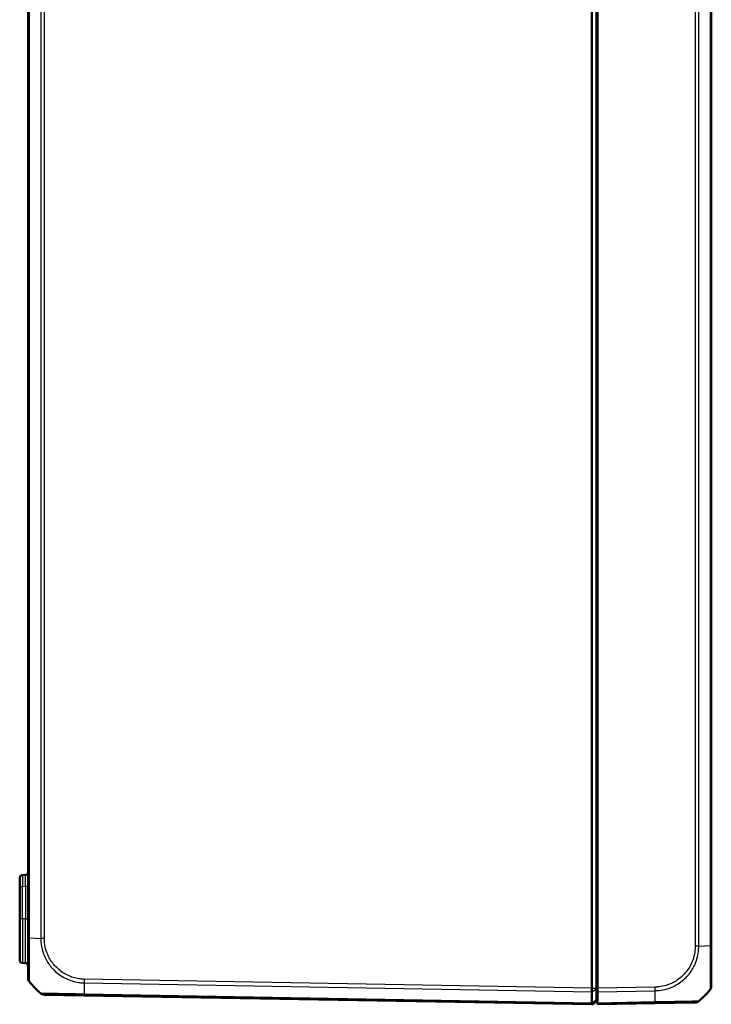
# Model space of a CAD drawing. Units: millimetres. Extents: x 1 to 1188, y 1 to 840.
# Drawn here: x 745 to 866, y 241 to 414 of the extents above; entities that cross this region are included whole.
import ezdxf

# ---------------------------------------------------------------- set-up
doc = ezdxf.new("R2010")
doc.units = ezdxf.units.MM
doc.layers.add('Sichtbar (ISO)', color=7, linetype='Continuous', lineweight=50)
doc.layers.add('Sichtbar schmal (ISO)', color=1, linetype='Continuous', lineweight=25)

msp = doc.modelspace()

# ---------------------------------------------------------------- linework, layer by layer
at = {"layer": 'Sichtbar (ISO)'}
for p, q in [((845.3204973, 244.1619731), (845.3204973, 601.4553396)), ((846.1204973, 244.1619731), (846.1204973, 601.4553396)), ((846.3204973, 244.161958), (846.3204973, 601.4553547)), ((866.3204973, 251.6422626), (866.3204973, 593.9788576)), ((746.1204973, 592.592609), (746.1204973, 253.0247037)), ((744.6204973, 262.0413536), (744.6204973, 263.5411251)), ((745.6292235, 264.0500811), (745.1117711, 264.041049)), ((744.6204973, 262.0413536), (744.6204973, 256.3086564)), ((846.1204973, 262.3831327), (846.3204973, 262.4006304)), ((744.6204973, 249.0761876), (744.6204973, 256.3086564)), ((746.1204973, 253.0244418), (746.1204973, 245.8879309)), ((866.3204973, 244.5052241), (866.3204973, 251.6422626)), ((745.6292235, 248.5672316), (745.1117711, 248.5762637)), ((846.1204973, 248.6086564), (846.3204973, 248.6086564)), ((846.1204973, 246.6086564), (846.3204973, 246.6086564)), ((845.3204973, 244.161958), (845.3204973, 244.1619731)), ((845.3204973, 243.5242179), (845.3204973, 244.161958)), ((846.1204973, 244.1619731), (846.1204973, 244.0344107)), ((846.3204973, 243.5242179), (846.3204973, 244.161958)), ((748.9678637, 242.9904978), (755.9942842, 242.8678512)), ((755.9942842, 242.8678512), (845.3204973, 241.3086564)), ((845.3204973, 243.524161), (845.3204973, 243.5242179)), ((845.3204973, 241.5384644), (845.3204973, 243.524161)), ((846.1204973, 244.0344107), (846.1204973, 242.154618)), ((846.3204973, 243.5242179), (846.3204973, 241.5384172)), ((845.3204973, 241.3086564), (846.1204973, 242.1086564)), ((845.3204973, 241.5384172), (845.3204973, 241.5384644)), ((845.3204973, 241.3086564), (845.3204973, 241.5384172)), ((845.4366431, 241.3240841), (845.3376529, 241.325812)), ((845.5803154, 241.3814035), (845.9803154, 241.7744824)), ((846.1204973, 242.154618), (846.1204973, 242.1086564)), ((846.3204973, 241.3086564), (846.3204973, 241.5384172)), ((846.3204973, 241.3086564), (856.4467104, 241.4854101)), ((856.4491828, 241.4854532), (863.4731989, 241.6080579))]:
    msp.add_line(p, q, dxfattribs=at)
for centre, radius, start, end in [((745.1204973, 263.5411251), 0.5, 91, 180), ((745.6204973, 264.550005), 0.5, 271, 0), ((745.1204973, 249.0761876), 0.5, 180, 269), ((745.6204973, 248.0673077), 0.5, 0, 89), ((747.1204973, 245.8879309), 1, 180.010438267, 219.023882187), ((747.1204973, 245.8873366), 1, 180, 218.929370576), ((757.9932011, 254.7074723), 15, 219.047706044, 229.949999816), ((865.3204973, 244.5042), 1, 321.21667205, 0), ((748.9853016, 243.9903458), 1, 229.918944813, 269), ((846.1204973, 241.6318323), 1.7, 83.243672969, 90), ((854.4477935, 253.3250312), 15, 310.047706345, 320.957185171), ((845.4401336, 241.5240536), 0.2, 269, 314.5), ((846.1204973, 241.6318323), 0.2, 0, 134.5), ((863.4557465, 242.6079056), 1, 271, 310.047708285)]:
    msp.add_arc(centre, radius, start, end, dxfattribs=at)
for points, knots in [([(845.3204972, 243.5242179), (845.3201726, 243.6132142), (845.3200854, 243.7143123), (845.32019, 243.9317275), (845.3203971, 244.046408), (845.3204973, 244.161958)], [0, 0, 0, 0, 0.034663239326, 0.034663239326, 0.069328737457, 0.069328737457, 0.069328737457, 0.069328737457]), ([(748.3414538, 243.2252058), (748.341411, 243.225233), (748.3413738, 243.22526), (748.3413422, 243.2252869), (748.3413399, 243.2252889), (748.3413376, 243.2252908), (748.3413631, 243.2252242)], [1.1094629406804, 1.1094629406804, 1.1094629406804, 1.1094629406804, 1.1112733328183, 1.1112733328183, 1.1112733328183, 1.1114029033251, 1.1114029033251, 1.1114029033251, 1.1114029033251]), ([(866.0998751, 243.8788613), (866.0993532, 243.8775731), (866.0988238, 243.8767367), (866.0983129, 243.8763014), (866.0983075, 243.8762968), (866.0983021, 243.8762922), (866.0979256, 243.876517)], [-0.014017654707, -0.014017654707, -0.014017654707, -0.014017654707, 0, 0, 0, 0.000148788644, 0.000148788644, 0.000148788644, 0.000148788644]), ([(845.3204972, 241.5384172), (845.3201726, 241.4647265), (845.3200854, 241.4070155), (845.32019, 241.3286862), (845.3203971, 241.3086581), (845.3204973, 241.3086564)], [0, 0, 0, 0, 0.034664255093, 0.034664255093, 0.06932873744, 0.06932873744, 0.06932873744, 0.06932873744])]:
    msp.add_open_spline(points, degree=3, knots=knots, dxfattribs=at)
at = {"layer": 'Sichtbar schmal (ISO)'}
for p, q in [((863.4731989, 594.1174419), (863.4731989, 251.5036783)), ((864.0991717, 251.5036585), (864.0991717, 594.1174427)), ((866.097119, 593.9788036), (866.097119, 251.6422634)), ((746.3438756, 253.024716), (746.3438756, 592.5926082)), ((748.3418228, 592.7312034), (748.3418228, 252.8861202)), ((748.9677956, 252.8861194), (748.9677956, 592.7311933)), ((846.3204973, 282.7971433), (846.1204973, 282.787041)), ((846.1204973, 277.912617), (846.3204973, 277.9227193)), ((846.3204973, 263.1547065), (846.1204973, 263.1372087)), ((744.6204973, 262.0413536), (745.1117711, 262.0413536)), ((745.1117711, 262.0413536), (745.6292235, 262.0503857)), ((745.1117711, 256.3086564), (745.1117711, 262.0413536)), ((745.6292235, 262.0503857), (745.6292235, 256.3086564)), ((745.6292235, 262.0503857), (746.1204973, 262.0503857)), ((745.1117711, 256.3086564), (744.6204973, 256.3086564)), ((745.1117711, 256.3086564), (745.1117711, 248.5762637)), ((745.6292235, 256.3086564), (745.1117711, 256.3086564)), ((745.6292235, 256.3086564), (746.1204973, 256.3086564)), ((745.6292235, 248.5672316), (745.6292235, 256.3086564)), ((746.3437105, 253.024716), (748.3418228, 252.8861202)), ((748.0855925, 252.9038813), (748.0855925, 252.9038932)), ((748.9677956, 252.8861194), (748.3418228, 252.8861194)), ((864.0975746, 251.5035683), (866.097119, 251.6422634)), ((866.3204973, 251.6422626), (866.0984461, 251.6422626)), ((755.9871672, 245.083537), (845.3204972, 243.5242179)), ((845.3204973, 244.161958), (755.9942842, 245.7211528)), ((845.3204973, 244.1619731), (846.1204973, 244.1619731)), ((856.4467104, 244.3387117), (846.3204973, 244.161958)), ((845.3204973, 241.5384172), (755.9871672, 243.0977363)), ((845.3204973, 243.524161), (846.1204973, 244.0344107)), ((846.3204973, 243.5242179), (856.4538273, 243.7010959)), ((845.3204973, 241.5384644), (846.1204973, 242.154618)), ((856.4538273, 241.7152952), (846.3204973, 241.5384172))]:
    msp.add_line(p, q, dxfattribs=at)
for centre, major_axis, ratio, start_param, end_param in [((745.1204973, 262.0408966), (-0.0087257, 2.0001523), 0.0043616898, 0.0000571013, 1.5705488416), ((745.6204973, 262.0496242), (-0.008727, -2.000457), 0.0043603615, 1.5711960558, 3.1416878015), ((747.1204973, 253.0244418), (-1, 0), 0.0017383541, 0, 0.6810533159), ((863.4564483, 251.5040684), (-0.9999958, 0.0029138), 0.000050861, 4.0160251841, 4.6949192798), ((748.1030449, 244.7986475), (-0.7064397, -0.7077732), 0.0123532845, 6.2763542247, 6.2831853044), ((756.3555946, 254.6442317), (-0.2616665, -14.9954326), 0.01744975, 5.4039665862, 5.5915358566), ((756.0085499, 245.7206379), (0.0144333, 0.9998958), 0.017450589, 1.5710482234, 2.2610640248), ((856.429258, 244.3387117), (-0.0174524, 0.9998477), 0.0174497492, 4.0205589461, 4.7114765801), ((748.3036479, 244.6023964), (-0.6921109, -0.7217911), 0.0125979114, 6.2648155812, 6.2831853072), ((756.0117366, 243.8676989), (-0.0174524, -0.9998477), 0.0174497492, 5.5916598597, 6.2831853072), ((856.0854, 253.2617906), (0.2616665, -14.9954326), 0.01744975, 0.6916030965, 0.8791470625), ((856.4317304, 242.4853009), (0.0174524, -0.9998477), 0.0154420176, 0, 0.6906089939)]:
    msp.add_ellipse(centre, major_axis=major_axis, ratio=ratio, start_param=start_param, end_param=end_param, dxfattribs=at)
for points, knots in [([(746.3438756, 245.2579636), (746.343587, 245.2581375), (746.3435879, 245.258137), (746.3435888, 245.2581364), (746.3439741, 245.2578898), (746.3387489, 245.2714725), (746.3365435, 245.3306264), (746.3366679, 245.3992602), (746.3377695, 245.6363002), (746.3392937, 245.837706), (746.3416931, 246.4530678), (746.3424844, 246.9199137), (746.3443918, 248.0946743), (746.3394572, 248.8302723), (746.3382162, 250.4798458), (746.3365684, 251.3909929), (746.3411773, 252.5673628), (746.343047, 252.8138741), (746.3435509, 253.0233474), (746.343552, 253.0238038), (746.3435531, 253.02426), (746.3437105, 253.024716)], [-0.0001484385, -0.0001484385, -0.0001484385, -0.0001484385, 0, 0, 0, 0.0650305171, 0.0650305171, 0.1747852, 0.1747852, 0.3331059177, 0.3331059177, 0.5516275085, 0.5516275085, 0.7978291728, 0.7978291728, 1.0571591347, 1.0571591347, 1.1205585212, 1.1205585212, 1.1205585212, 1.1206966595, 1.1206966595, 1.1206966595, 1.1206966595]), ([(748.3418228, 252.8861202), (748.3421625, 252.8855687), (748.3421638, 252.8850155), (748.3421651, 252.8844622), (748.3427564, 252.6334413), (748.3549785, 252.3430522), (748.4203106, 251.7040475), (748.4826901, 251.3441016), (748.7030936, 250.4488961), (748.8933168, 249.9261925), (749.4444269, 248.8055391), (749.8355065, 248.2195687), (750.7949156, 247.1363237), (751.3825102, 246.6414808), (752.6919117, 245.8345983), (753.4054852, 245.5306279), (754.4991285, 245.2454236), (754.8479718, 245.1780264), (755.4711867, 245.1004455), (755.7475762, 245.0896839), (755.9859053, 245.0841567), (755.9863243, 245.084147), (755.9867426, 245.0841373), (755.9871697, 245.0843648)], [-1.1071558394, -1.1071558394, -1.1071558394, -1.1071558394, -1.106990292, -1.106990292, -1.106990292, -1.0318870866, -1.0318870866, -0.9317422571, -0.9317422571, -0.7793566707, -0.7793566707, -0.5898121333, -0.5898121333, -0.3818449866, -0.3818449866, -0.1703675055, -0.1703675055, -0.0707507001, -0.0707507001, 0, 0, 0, 0.0001243746, 0.0001243746, 0.0001243746, 0.0001243746]), ([(755.9910975, 245.7206379), (755.7553223, 245.7240413), (755.5193626, 245.7348899), (754.9557315, 245.8036226), (754.6290557, 245.8673365), (753.6251138, 246.1326846), (752.9698484, 246.4120781), (751.7728091, 247.1554881), (751.2334927, 247.613619), (750.351701, 248.6058305), (749.9918725, 249.1420291), (749.4817081, 250.1699291), (749.3047718, 250.6482907), (749.0976477, 251.4695931), (749.0381643, 251.8013803), (748.9771841, 252.3843527), (748.9680469, 252.6347085), (748.9678122, 252.8850524), (748.9678119, 252.8854081), (748.9678115, 252.8857638), (748.9677956, 252.8861194)], [0, 0, 0, 0, 0.0707507001, 0.0707507001, 0.1703675055, 0.1703675055, 0.3818449866, 0.3818449866, 0.5898121333, 0.5898121333, 0.7793566707, 0.7793566707, 0.9317422571, 0.9317422571, 1.0318870866, 1.0318870866, 1.106990292, 1.106990292, 1.106990292, 1.1070969917, 1.1070969917, 1.1070969917, 1.1070969917]), ([(863.4739007, 251.5040684), (863.4734173, 251.3381921), (863.4705429, 251.1722326), (863.4306147, 250.5990148), (863.3660355, 250.1941024), (863.1706029, 249.4024587), (863.0404522, 249.015782), (862.5916985, 247.9841645), (862.1970452, 247.3609826), (861.2714919, 246.2918936), (860.7482306, 245.8364614), (859.60893, 245.1073115), (859.0097215, 244.8301631), (857.9607812, 244.51201), (857.5274079, 244.4233243), (856.8784163, 244.3524718), (856.6644326, 244.3412383), (856.4502638, 244.3381549), (856.4490822, 244.3381379), (856.4479007, 244.3381209), (856.4467104, 244.3387117)], [0, 0, 0, 0, 0.0497631274, 0.0497631274, 0.1723529765, 0.1723529765, 0.293986588, 0.293986588, 0.5095577907, 0.5095577907, 0.7154020779, 0.7154020779, 0.9114745836, 0.9114745836, 1.0425511483, 1.0425511483, 1.106818235, 1.106818235, 1.106818235, 1.1071727983, 1.1071727983, 1.1071727983, 1.1071727983]), ([(856.4538273, 243.7010959), (856.4543592, 243.7017487), (856.4548952, 243.7017614), (856.4554321, 243.701774), (856.6721272, 243.7068835), (856.9240177, 243.7202402), (857.6312162, 243.7996321), (858.1033635, 243.892912), (859.2476803, 244.2351648), (859.901719, 244.5344432), (861.1439664, 245.3257784), (861.7176447, 245.8209221), (862.7242652, 246.985628), (863.1507371, 247.6684233), (863.6367638, 248.7944534), (863.7770066, 249.2151134), (863.9847571, 250.0772357), (864.05015, 250.5153167), (864.0950208, 251.1447933), (864.0972627, 251.3362846), (864.09791, 251.5022383), (864.0979118, 251.5026815), (864.0979135, 251.5031244), (864.0975746, 251.5035683)], [-1.1069774928, -1.1069774928, -1.1069774928, -1.1069774928, -1.106818235, -1.106818235, -1.106818235, -1.0425511483, -1.0425511483, -0.9114745836, -0.9114745836, -0.7154020779, -0.7154020779, -0.5095577907, -0.5095577907, -0.293986588, -0.293986588, -0.1723529765, -0.1723529765, -0.0497631274, -0.0497631274, 0, 0, 0, 0.0001328736, 0.0001328736, 0.0001328736, 0.0001328736]), ([(866.097119, 251.6422634), (866.0984462, 251.641734), (866.0984462, 251.6412018), (866.0984463, 251.6406694), (866.0984651, 251.4924363), (866.1003468, 251.3209144), (866.1030266, 251.0032031), (866.1046259, 250.849426), (866.1070603, 250.3830592), (866.1046374, 250.0634616), (866.1029841, 249.3679511), (866.1024788, 248.9918988), (866.100588, 248.1605237), (866.0998705, 247.7148987), (866.099036, 246.7304905), (866.0967565, 246.2151531), (866.0987649, 245.2576545), (866.1022103, 244.8353279), (866.1023916, 244.4041202), (866.1023696, 244.3015486), (866.1027564, 244.1381669), (866.103488, 244.0743677), (866.1051356, 243.9770424), (866.1046259, 243.9406534), (866.1036186, 243.8944748), (866.1017973, 243.8836051), (866.0998751, 243.8788613)], [-1.1203357518, -1.1203357518, -1.1203357518, -1.1203357518, -1.120178316, -1.120178316, -1.120178316, -1.0763484219, -1.0763484219, -1.0325185279, -1.0325185279, -0.9448587397, -0.9448587397, -0.8355126032, -0.8355126032, -0.6960124986, -0.6960124986, -0.5078015397, -0.5078015397, -0.2913131699, -0.2913131699, -0.2093947336, -0.2093947336, -0.1361561847, -0.1361561847, -0.0656409785, -0.0656409785, -0.0140176547, -0.0140176547, -0.0140176547, -0.0140176547]), ([(755.9871672, 243.0977363), (755.986677, 243.0971137), (755.9861848, 243.0971196), (755.9856918, 243.0971255), (755.7526328, 243.099911), (755.4825091, 243.1057934), (754.9702529, 243.1133364), (754.7272424, 243.1163898), (754.2167099, 243.126747), (753.9559483, 243.1321894), (753.2025765, 243.1478886), (752.7221474, 243.1582394), (751.6784307, 243.1789647), (751.1302132, 243.1902189), (750.0906011, 243.210074), (749.6179146, 243.214819), (748.8342105, 243.2237794), (748.5560111, 243.2260769), (748.402047, 243.2233168), (748.3830857, 243.2225269), (748.3500773, 243.2233448), (748.3428309, 243.2243333), (748.3414538, 243.2252058)], [-0.0001472428, -0.0001472428, -0.0001472428, -0.0001472428, 0, 0, 0, 0.0696069578, 0.0696069578, 0.1392139156, 0.1392139156, 0.2134881985, 0.2134881985, 0.3573694391, 0.3573694391, 0.544415052, 0.544415052, 0.7602221454, 0.7602221454, 1.0039808994, 1.0039808994, 1.0512731791, 1.0512731791, 1.1094629407, 1.1094629407, 1.1094629407, 1.1094629407]), ([(864.0991718, 241.8423966), (864.0990597, 241.8423234), (864.0990591, 241.8423234), (864.0990585, 241.8423234), (864.0988087, 241.8423247), (864.0865441, 241.839595), (864.023392, 241.8395686), (863.9600154, 241.8404305), (863.7345303, 241.8409861), (863.5370956, 241.8399934), (862.9354366, 241.8338934), (862.4793768, 241.8278561), (861.4252412, 241.8104185), (860.8374145, 241.7966493), (859.3548739, 241.7664076), (858.4298634, 241.7486103), (857.3680006, 241.7278885), (857.2616319, 241.7258486), (856.923112, 241.7206201), (856.6700854, 241.7173557), (856.4550189, 241.7147307), (856.4546224, 241.7147259), (856.4542265, 241.714721), (856.4538257, 241.7148517)], [-0.0001664626, -0.0001664626, -0.0001664626, -0.0001664626, 0, 0, 0, 0.0724133498, 0.0724133498, 0.175686228, 0.175686228, 0.332184647, 0.332184647, 0.5479752379, 0.5479752379, 0.7516995932, 0.7516995932, 1.0175979705, 1.0175979705, 1.0470918652, 1.0470918652, 1.1113713898, 1.1113713898, 1.1113713898, 1.1114898945, 1.1114898945, 1.1114898945, 1.1114898945])]:
    msp.add_open_spline(points, degree=3, knots=knots, dxfattribs=at)

doc.saveas('drawing.dxf')
